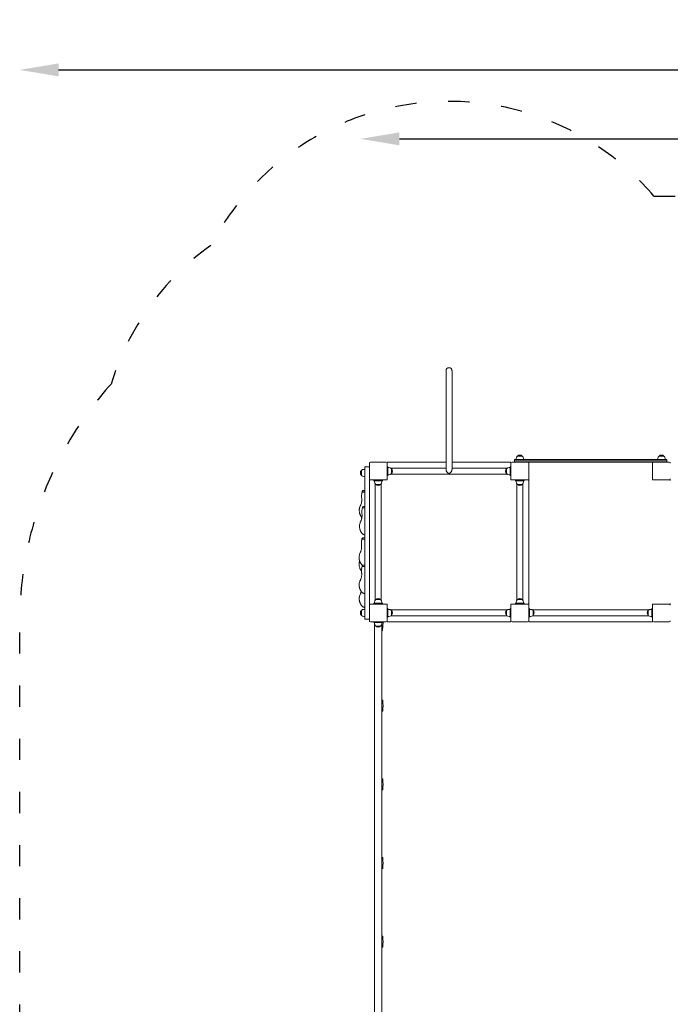
# Model space of a CAD drawing. Units: millimetres. Extents: x 53676 to 54676, y -50485 to -47629.
# Drawn here: x 53676 to 54043, y -48184 to -47629 of the extents above; entities that cross this region are included whole.
import ezdxf

# ---------------------------------------------------------------- set-up
doc = ezdxf.new("R2010")
doc.units = ezdxf.units.MM
doc.linetypes.add('ACAD_ISO03W100', pattern=[30, 12, -18])
doc.layers.add('Strefa funkcjonowania', color=7, linetype='ACAD_ISO03W100')
doc.styles.add('arialN', font='ARIALN.TTF')
doc.dimstyles.new('100 strzałki', dxfattribs={"dimtxt": 20, "dimasz": 22, "dimexe": 15, "dimexo": 15, "dimgap": 5, "dimtad": 1, "dimdec": 0, "dimtxsty": 'arialN', "dimcen": 0, "dimse1": 1, "dimse2": 1, "dimclrd": 5, "dimclre": 5, "dimclrt": 256, "dimadec": 0, "dimazin": 0, "dimtfac": 1, "dimtdec": 0, "dimtmove": 0, "dimatfit": 0, "dimfxl": 1, "dimarcsym": 0})

# ---------------------------------------------------------------- blocks, each defined once
blk = doc.blocks.new('A$C6199276C')
at = {"lineweight": 0}
for p, q in [((506.19, 1067.54), (506.19, 1025.55)), ((509.56, 1025.55), (509.56, 1067.54)), ((506.19, 1025.55), (506.19, 1011.7)), ((509.56, 1025.55), (509.56, 1011.7)), ((554.87, 1017.35), (544.87, 1017.35)), ((544.87, 1017.05), (544.87, 1017.35)), ((544.87, 1017.05), (554.87, 1017.05)), ((544.87, 1016.15), (544.87, 1017.05)), ((544.87, 1017.05), (554.87, 1017.05)), ((545.87, 1017.91), (545.87, 1017.35)), ((549.26, 1019.35), (546.48, 1019.35)), ((546.48, 1019.35), (547.87, 1019.35)), ((547.87, 1019.35), (549.26, 1019.35)), ((549.87, 1017.91), (549.87, 1017.35)), ((554.87, 1017.35), (630.27, 1017.35)), ((630.27, 1017.05), (554.87, 1017.05)), ((630.27, 1017.05), (554.87, 1017.05)), ((625.87, 1017.91), (625.87, 1017.35)), ((629.26, 1019.35), (626.48, 1019.35)), ((626.48, 1019.35), (627.87, 1019.35)), ((627.87, 1019.35), (629.26, 1019.35)), ((629.87, 1017.91), (629.87, 1017.35)), ((630.87, 1017.35), (630.27, 1017.35)), ((630.27, 1017.05), (630.87, 1017.05)), ((630.27, 1017.05), (630.87, 1017.05)), ((630.87, 1017.05), (630.87, 1017.35)), ((630.87, 1016.15), (630.87, 1017.05)), ((460.37, 1011.85), (459.82, 1011.85)), ((460.37, 927.35), (460.37, 1013.35)), ((462.87, 1013.35), (460.37, 1013.35)), ((462.87, 1015.25), (462.87, 1006.45)), ((472.27, 1015.85), (463.47, 1015.85)), ((472.87, 1015.25), (472.87, 1015.55)), ((472.87, 1006.45), (472.87, 1015.25)), ((472.87, 1013.35), (473.37, 1013.35)), ((506.19, 1015.85), (473.17, 1015.85)), ((473.37, 1012.75), (473.37, 1013.35)), ((473.93, 1012.85), (473.37, 1012.85)), ((473.37, 1012.75), (473.37, 1008.95)), ((475, 1012.54), (506.19, 1012.54)), ((475.37, 1009.46), (475.37, 1012.24)), ((475.37, 1012.24), (475.37, 1010.85)), ((542.57, 1015.85), (509.56, 1015.85)), ((509.56, 1012.54), (540.74, 1012.54)), ((540.38, 1012.24), (540.38, 1009.46)), ((540.38, 1010.85), (540.38, 1012.24)), ((541.82, 1012.85), (542.37, 1012.85)), ((542.87, 1013.35), (542.37, 1013.35)), ((542.37, 1012.75), (542.37, 1013.35)), ((542.37, 1012.75), (542.37, 1008.95)), ((542.87, 1015.55), (542.87, 1015.25)), ((542.87, 1015.25), (542.87, 1006.45)), ((552.27, 1015.85), (543.47, 1015.85)), ((544.87, 1016.15), (554.87, 1016.15)), ((544.87, 1016.15), (554.87, 1016.15)), ((544.87, 1015.85), (544.87, 1016.15)), ((554.87, 1015.85), (552.27, 1015.85)), ((552.87, 1015.25), (552.87, 1015.55)), ((552.87, 1006.45), (552.87, 1015.25)), ((630.27, 1016.15), (554.87, 1016.15)), ((630.27, 1016.15), (554.87, 1016.15)), ((554.87, 1015.85), (623.47, 1015.85)), ((622.87, 1015.55), (622.87, 1015.25)), ((622.87, 1015.25), (622.87, 1006.45)), ((632.27, 1015.85), (623.47, 1015.85)), ((630.27, 1016.15), (630.87, 1016.15)), ((630.27, 1016.15), (630.87, 1016.15)), ((630.87, 1015.85), (630.87, 1016.15)), ((458.38, 1009.85), (458.38, 1011.24)), ((458.38, 1011.24), (458.38, 1008.46)), ((458.38, 1008.46), (458.38, 1009.85)), ((460.37, 1007.85), (459.82, 1007.85)), ((462.87, 1006.45), (462.87, 935.25)), ((463.17, 1005.85), (463.47, 1005.85)), ((463.47, 1005.85), (472.27, 1005.85)), ((465.37, 1005.85), (465.37, 1005.35)), ((470.37, 1005.85), (470.37, 1005.35)), ((472.27, 1005.85), (472.57, 1005.85)), ((472.87, 1008.35), (473.37, 1008.35)), ((472.87, 1006.15), (472.87, 1006.45)), ((473.37, 1008.35), (473.37, 1008.95)), ((473.93, 1008.85), (473.37, 1008.85)), ((475, 1009.17), (540.74, 1009.17)), ((475.37, 1010.85), (475.37, 1009.46)), ((540.38, 1009.46), (540.38, 1010.85)), ((541.82, 1008.85), (542.37, 1008.85)), ((542.37, 1008.35), (542.37, 1008.95)), ((542.87, 1008.35), (542.37, 1008.35)), ((542.87, 1006.45), (542.87, 1006.15)), ((543.17, 1005.85), (543.47, 1005.85)), ((543.47, 1005.85), (552.27, 1005.85)), ((545.37, 1005.85), (545.37, 1005.35)), ((550.37, 1005.85), (550.37, 1005.35)), ((552.27, 1005.85), (552.57, 1005.85)), ((552.87, 1006.15), (552.87, 1006.45)), ((622.87, 1006.45), (622.87, 1006.15)), ((623.17, 1005.85), (623.47, 1005.85)), ((623.47, 1005.85), (632.27, 1005.85)), ((632.27, 1005.85), (632.57, 1005.85)), ((462.87, 1005.55), (462.87, 936.15)), ((465.97, 1005.35), (465.37, 1005.35)), ((465.87, 1005.35), (465.87, 1004.8)), ((465.97, 1005.35), (469.77, 1005.35)), ((466.19, 1003.72), (466.19, 937.99)), ((469.26, 1003.36), (466.48, 1003.36)), ((466.48, 1003.36), (467.87, 1003.36)), ((467.87, 1003.36), (469.26, 1003.36)), ((469.56, 1003.72), (469.56, 937.99)), ((470.37, 1005.35), (469.77, 1005.35)), ((469.87, 1005.35), (469.87, 1004.8)), ((545.97, 1005.35), (545.37, 1005.35)), ((545.87, 1005.35), (545.87, 1004.8)), ((545.97, 1005.35), (549.77, 1005.35)), ((546.19, 1003.72), (546.19, 937.99)), ((546.48, 1003.36), (547.87, 1003.36)), ((549.26, 1003.36), (546.48, 1003.36)), ((547.87, 1003.36), (549.26, 1003.36)), ((549.56, 1003.72), (549.56, 937.99)), ((550.37, 1005.35), (549.77, 1005.35)), ((549.87, 1005.35), (549.87, 1004.8)), ((552.87, 936.15), (552.87, 1005.55)), ((458.89, 999.29), (458.81, 999.29)), ((460.37, 999.06), (458.81, 999.06)), ((459.27, 999.98), (460.37, 999.98)), ((459.27, 999.74), (460.37, 999.74)), ((460.37, 990.15), (458.95, 990.15)), ((459.4, 990.84), (460.37, 990.84)), ((460.37, 972.51), (458.7, 972.51)), ((459.15, 973.19), (460.37, 973.19)), ((460.12, 974.85), (460.37, 974.85)), ((460.37, 957.01), (458.76, 957.01)), ((459.21, 957.7), (460.37, 957.7)), ((459.94, 941.71), (460.37, 941.71)), ((459.96, 933.96), (460.37, 933.96)), ((462.87, 935.25), (462.87, 926.45)), ((463.17, 935.85), (463.47, 935.85)), ((472.27, 935.85), (463.47, 935.85)), ((465.97, 936.35), (465.37, 936.35)), ((465.37, 935.85), (465.37, 936.35)), ((465.87, 936.91), (465.87, 936.35)), ((465.97, 936.35), (469.77, 936.35)), ((469.26, 938.35), (466.48, 938.35)), ((466.48, 938.35), (467.87, 938.35)), ((467.87, 938.35), (469.26, 938.35)), ((470.37, 936.35), (469.77, 936.35)), ((469.87, 936.91), (469.87, 936.35)), ((470.37, 935.85), (470.37, 936.35)), ((472.27, 935.85), (472.57, 935.85)), ((472.87, 935.25), (472.87, 935.55)), ((472.87, 926.45), (472.87, 935.25)), ((542.87, 935.55), (542.87, 935.25)), ((542.87, 935.25), (542.87, 926.45)), ((543.17, 935.85), (543.47, 935.85)), ((552.27, 935.85), (543.47, 935.85)), ((545.97, 936.35), (545.37, 936.35)), ((545.37, 935.85), (545.37, 936.35)), ((545.87, 936.91), (545.87, 936.35)), ((545.97, 936.35), (549.77, 936.35)), ((549.26, 938.35), (546.48, 938.35)), ((546.48, 938.35), (547.87, 938.35)), ((547.87, 938.35), (549.26, 938.35)), ((550.37, 936.35), (549.77, 936.35)), ((549.87, 936.91), (549.87, 936.35)), ((550.37, 935.85), (550.37, 936.35)), ((552.27, 935.85), (552.57, 935.85)), ((552.87, 935.25), (552.87, 935.55)), ((552.87, 926.45), (552.87, 935.25)), ((622.87, 935.55), (622.87, 935.25)), ((622.87, 935.25), (622.87, 926.45)), ((623.17, 935.85), (623.47, 935.85)), ((632.27, 935.85), (623.47, 935.85)), ((632.27, 935.85), (632.57, 935.85)), ((458.38, 930.85), (458.38, 932.24)), ((458.38, 932.24), (458.38, 929.46)), ((458.38, 929.46), (458.38, 930.85)), ((460.37, 932.85), (459.82, 932.85)), ((460.37, 928.85), (459.82, 928.85)), ((472.87, 933.35), (473.37, 933.35)), ((472.87, 928.35), (473.37, 928.35)), ((473.37, 933.35), (473.37, 932.75)), ((473.37, 932.85), (473.93, 932.85)), ((473.37, 928.95), (473.37, 932.75)), ((473.37, 928.95), (473.37, 928.35)), ((473.37, 928.85), (473.93, 928.85)), ((475, 932.54), (540.74, 932.54)), ((475, 929.17), (540.74, 929.17)), ((475.37, 932.24), (475.37, 929.46)), ((475.37, 930.85), (475.37, 932.24)), ((475.37, 929.46), (475.37, 930.85)), ((540.38, 932.24), (540.38, 929.46)), ((540.38, 930.85), (540.38, 932.24)), ((540.38, 929.46), (540.38, 930.85)), ((541.82, 932.85), (542.37, 932.85)), ((541.82, 928.85), (542.37, 928.85)), ((542.87, 933.35), (542.37, 933.35)), ((542.37, 933.35), (542.37, 932.75)), ((542.37, 928.95), (542.37, 932.75)), ((542.37, 928.95), (542.37, 928.35)), ((542.87, 928.35), (542.37, 928.35)), ((552.87, 933.35), (553.37, 933.35)), ((552.87, 928.35), (553.37, 928.35)), ((553.37, 932.75), (553.37, 933.35)), ((553.37, 932.85), (553.93, 932.85)), ((553.37, 932.75), (553.37, 928.95)), ((553.37, 928.35), (553.37, 928.95)), ((553.37, 928.85), (553.93, 928.85)), ((620.74, 932.54), (555, 932.54)), ((620.74, 929.17), (555, 929.17)), ((555.37, 932.24), (555.37, 929.46)), ((555.37, 930.85), (555.37, 932.24)), ((555.37, 929.46), (555.37, 930.85)), ((620.38, 932.24), (620.38, 929.46)), ((620.38, 930.85), (620.38, 932.24)), ((620.38, 929.46), (620.38, 930.85)), ((621.82, 932.85), (622.37, 932.85)), ((621.82, 928.85), (622.37, 928.85)), ((622.37, 932.75), (622.37, 933.35)), ((622.87, 933.35), (622.37, 933.35)), ((622.37, 932.75), (622.37, 928.95)), ((622.37, 928.35), (622.37, 928.95)), ((622.87, 928.35), (622.37, 928.35)), ((462.87, 927.35), (460.37, 927.35)), ((463.47, 925.85), (472.27, 925.85)), ((465.37, 925.35), (465.37, 925.85)), ((465.37, 925.35), (465.97, 925.35)), ((465.87, 925.35), (465.87, 924.8)), ((465.87, 698.91), (465.87, 924.8)), ((469.77, 925.35), (465.97, 925.35)), ((469.26, 923.36), (466.48, 923.36)), ((466.48, 923.36), (467.87, 923.36)), ((467.87, 923.36), (469.26, 923.36)), ((469.77, 925.35), (470.37, 925.35)), ((469.87, 925.35), (469.87, 924.8)), ((469.87, 698.91), (469.87, 924.8)), ((470.23, 920.85), (470.62, 925.35)), ((470.37, 925.35), (470.37, 925.85)), ((470.62, 925.35), (470.37, 925.35)), ((470.62, 925.85), (470.62, 925.35)), ((472.87, 926.15), (472.87, 926.45)), ((473.17, 925.85), (542.57, 925.85)), ((542.87, 926.45), (542.87, 926.15)), ((543.47, 925.85), (552.27, 925.85)), ((552.87, 926.15), (552.87, 926.45)), ((553.17, 925.85), (622.57, 925.85)), ((622.87, 926.45), (622.87, 926.15)), ((623.47, 925.85), (632.27, 925.85)), ((470.23, 920.85), (469.87, 920.85)), ((470.52, 881.6), (469.87, 881.6)), ((470.52, 881.6), (470.52, 879.4)), ((470.52, 875.3), (469.87, 875.3)), ((470.52, 877.51), (470.52, 875.3)), ((470.52, 837.2), (469.87, 837.2)), ((470.52, 837.2), (470.52, 835)), ((470.52, 830.9), (469.87, 830.9)), ((470.52, 833.11), (470.52, 830.9)), ((470.52, 792.8), (469.87, 792.8)), ((470.52, 792.8), (470.52, 790.6)), ((470.52, 786.5), (469.87, 786.5)), ((470.52, 788.71), (470.52, 786.5)), ((470.52, 748.4), (469.87, 748.4)), ((470.52, 748.4), (470.52, 746.2)), ((470.52, 742.1), (469.87, 742.1)), ((470.52, 744.31), (470.52, 742.1))]:
    blk.add_line(p, q, dxfattribs=at)
for centre, radius, start, end in [((507.87, 1067.54), 1.68, 0, 180), ((547.87, 1017.91), 2, 133.9914, 180), ((547.87, 1017.91), 2, 46.0086, 133.9914), ((547.87, 1017.91), 2, 360, 46.0086), ((627.87, 1017.91), 2, 133.9914, 180), ((627.87, 1017.91), 2, 46.0086, 133.9914), ((627.87, 1017.91), 2, 360, 46.0086), ((459.82, 1009.85), 2, 90, 136.0086), ((463.47, 1015.25), 0.6, 90, 180), ((472.27, 1015.25), 0.6, 0, 90), ((473.17, 1015.55), 0.3, 90, 180), ((473.93, 1010.85), 2, 43.9914, 90), ((473.93, 1010.85), 2, 316.0086, 43.9914), ((541.82, 1010.85), 2, 136.0086, 223.9914), ((541.82, 1010.85), 2, 90, 136.0086), ((542.57, 1015.55), 0.3, 360, 90), ((543.47, 1015.25), 0.6, 90, 180), ((552.27, 1015.25), 0.6, 0, 90), ((553.17, 1015.55), 0.3, 90, 180), ((622.57, 1015.55), 0.3, 360, 90), ((623.47, 1015.25), 0.6, 90, 180), ((632.27, 1015.25), 0.6, 0, 90), ((459.82, 1009.85), 2, 136.0086, 223.9914), ((459.82, 1009.85), 2, 223.9914, 270), ((463.47, 1006.45), 0.6, 180, 270), ((463.17, 1005.55), 0.3, 90, 180), ((472.27, 1006.45), 0.6, 270, 0), ((472.57, 1006.15), 0.3, 270, 360), ((473.93, 1010.85), 2, 270, 316.0086), ((541.82, 1010.85), 2, 223.9914, 270), ((543.47, 1006.45), 0.6, 180, 270), ((543.17, 1006.15), 0.3, 180, 270), ((552.27, 1006.45), 0.6, 270, 0), ((552.57, 1006.15), 0.3, 270, 360), ((552.57, 1005.55), 0.3, 360, 90), ((623.47, 1006.45), 0.6, 180, 270), ((623.17, 1006.15), 0.3, 180, 270), ((632.27, 1006.45), 0.6, 270, 0), ((632.57, 1005.55), 0.3, 360, 90), ((467.87, 1004.8), 2, 180, 226.0086), ((467.87, 1004.8), 2, 226.0086, 313.9914), ((467.87, 1004.8), 2, 313.9914, 0), ((547.87, 1004.8), 2, 180, 226.0086), ((547.87, 1004.8), 2, 226.0086, 313.9914), ((547.87, 1004.8), 2, 313.9914, 0), ((463.17, 936.15), 0.3, 180, 270), ((463.47, 935.25), 0.6, 90, 180), ((467.87, 936.91), 2, 133.9914, 180), ((467.87, 936.91), 2, 46.0086, 133.9914), ((467.87, 936.91), 2, 0, 46.0086), ((472.27, 935.25), 0.6, 0, 90), ((472.57, 935.55), 0.3, 0, 90), ((543.47, 935.25), 0.6, 90, 180), ((543.17, 935.55), 0.3, 90, 180), ((547.87, 936.91), 2, 133.9914, 180), ((547.87, 936.91), 2, 46.0086, 133.9914), ((547.87, 936.91), 2, 0, 46.0086), ((552.27, 935.25), 0.6, 0, 90), ((552.57, 936.15), 0.3, 270, 0), ((552.57, 935.55), 0.3, 0, 90), ((623.47, 935.25), 0.6, 90, 180), ((623.17, 935.55), 0.3, 90, 180), ((632.27, 935.25), 0.6, 0, 90), ((632.57, 936.15), 0.3, 270, 0), ((459.82, 930.85), 2, 136.0086, 223.9914), ((459.82, 930.85), 2, 90, 136.0086), ((459.82, 930.85), 2, 223.9914, 270), ((473.93, 930.85), 2, 43.9914, 90), ((473.93, 930.85), 2, 270, 316.0086), ((473.93, 930.85), 2, 316.0086, 43.9914), ((541.82, 930.85), 2, 136.0086, 223.9914), ((541.82, 930.85), 2, 90, 136.0086), ((541.82, 930.85), 2, 223.9914, 270), ((553.93, 930.85), 2, 43.9914, 90), ((553.93, 930.85), 2, 270, 316.0086), ((553.93, 930.85), 2, 316.0086, 43.9914), ((621.82, 930.85), 2, 136.0086, 223.9914), ((621.82, 930.85), 2, 90, 136.0086), ((621.82, 930.85), 2, 223.9914, 270), ((463.47, 926.45), 0.6, 180, 270), ((467.87, 924.8), 2, 180, 226.0086), ((467.87, 924.8), 2, 226.0086, 313.9914), ((467.87, 924.8), 2, 313.9914, 0), ((472.27, 926.45), 0.6, 270, 0), ((473.17, 926.15), 0.3, 180, 270), ((542.57, 926.15), 0.3, 270, 0), ((543.47, 926.45), 0.6, 180, 270), ((552.27, 926.45), 0.6, 270, 0), ((553.17, 926.15), 0.3, 180, 270), ((622.57, 926.15), 0.3, 270, 0), ((623.47, 926.45), 0.6, 180, 270), ((632.27, 926.45), 0.6, 270, 0), ((467.67, 878.45), 1.9, 161.3283, 198.6717), ((468.87, 878.45), 1.9, 301.7569, 58.2431), ((467.67, 834.05), 1.9, 161.3283, 198.6717), ((468.87, 834.05), 1.9, 301.7569, 58.2431), ((467.67, 789.65), 1.9, 161.3283, 198.6717), ((468.87, 789.65), 1.9, 301.7569, 58.2431), ((467.67, 745.25), 1.9, 161.3283, 198.6717), ((468.87, 745.25), 1.9, 301.7569, 58.2431)]:
    blk.add_arc(centre, radius, start, end, dxfattribs=at)
at = {"lineweight": 0, "extrusion": (0, 0, -1)}
for major_axis, start_param, end_param in [((-1.46, 1.46), -2.094395, -0.523599), ((1.46, 1.46), 0.523599, 2.094395)]:
    blk.add_ellipse((507.87, 1010.85), major_axis=major_axis, ratio=0.57735, start_param=start_param, end_param=end_param, dxfattribs=at)
at = {"lineweight": 0}
for points, knots in [([(458.57, 995.57), (458.59, 995.43), (458.6, 995.28), (458.63, 994.91), (458.63, 994.68), (458.61, 994.23), (458.6, 994), (458.54, 993.54), (458.5, 993.3), (458.4, 992.85), (458.34, 992.63), (458.2, 992.22), (458.13, 992.03), (458.01, 991.74), (457.96, 991.62), (457.9, 991.51)], [21.010304, 21.010304, 21.010304, 21.010304, 21.639322, 21.639322, 22.568961, 22.568961, 23.503758, 23.503758, 24.438556, 24.438556, 25.373354, 25.373354, 26.308152, 26.308152, 26.946711, 26.946711, 26.946711, 26.946711]), ([(458.62, 994.8), (458.62, 994.77), (458.62, 994.73), (458.61, 994.47), (458.6, 994.24), (458.54, 993.77), (458.5, 993.54), (458.4, 993.09), (458.34, 992.87), (458.2, 992.46), (458.13, 992.26), (458.01, 991.97), (457.96, 991.85), (457.9, 991.74)], [22.412515, 22.412515, 22.412515, 22.412515, 22.568961, 22.568961, 23.503758, 23.503758, 24.438556, 24.438556, 25.373354, 25.373354, 26.308152, 26.308152, 26.946711, 26.946711, 26.946711, 26.946711]), ([(458.5, 997.27), (458.49, 997.21), (458.49, 997.15), (458.49, 997.01), (458.49, 996.94), (458.49, 996.86)], [13.6622138, 13.6622138, 13.6622138, 13.6622138, 14.0500683, 14.0500683, 14.4880714, 14.4880714, 14.4880714, 14.4880714]), ([(458.5, 997.04), (458.49, 996.98), (458.49, 996.92), (458.49, 996.64), (458.49, 996.41), (458.52, 995.98), (458.54, 995.78), (458.57, 995.57)], [13.662214, 13.662214, 13.662214, 13.662214, 14.050068, 14.050068, 15.305156, 15.305156, 16.230392, 16.230392, 16.230392, 16.230392]), ([(458.81, 999.29), (458.81, 999.27), (458.8, 999.25), (458.71, 998.93), (458.65, 998.62), (458.55, 998.03), (458.52, 997.75), (458.5, 997.41), (458.5, 997.34), (458.5, 997.27)], [1.551288, 1.551288, 1.551288, 1.551288, 1.655718, 1.655718, 3.311436, 3.311436, 4.967154, 4.967154, 5.419832, 5.419832, 5.419832, 5.419832]), ([(458.81, 999.06), (458.81, 999.04), (458.8, 999.02), (458.71, 998.69), (458.65, 998.39), (458.55, 997.8), (458.52, 997.52), (458.5, 997.18), (458.5, 997.11), (458.5, 997.04)], [1.551288, 1.551288, 1.551288, 1.551288, 1.655718, 1.655718, 3.311436, 3.311436, 4.967154, 4.967154, 5.419832, 5.419832, 5.419832, 5.419832]), ([(459.27, 999.98), (459.27, 999.98), (459.24, 999.96), (459.15, 999.88), (459.09, 999.83), (458.96, 999.66), (458.88, 999.53), (458.84, 999.38)], [16.147875, 16.147875, 16.147875, 16.147875, 16.924484, 16.924484, 17.701092, 17.701092, 18.702407, 18.702407, 18.702407, 18.702407]), ([(459.27, 999.74), (459.27, 999.74), (459.24, 999.72), (459.15, 999.65), (459.09, 999.59), (458.96, 999.42), (458.88, 999.3), (458.84, 999.15)], [16.147875, 16.147875, 16.147875, 16.147875, 16.924484, 16.924484, 17.701092, 17.701092, 18.702407, 18.702407, 18.702407, 18.702407]), ([(457.22, 989.58), (457.21, 989.45), (457.2, 989.31), (457.18, 989.02), (457.18, 988.88), (457.18, 988.74)], [16.682714, 16.682714, 16.682714, 16.682714, 17.414924, 17.414924, 18.056606, 18.056606, 18.056606, 18.056606]), ([(457.22, 989.35), (457.21, 989.22), (457.2, 989.07), (457.18, 988.77), (457.18, 988.6), (457.19, 988.27), (457.2, 988.09), (457.24, 987.76), (457.27, 987.58), (457.34, 987.21), (457.39, 987.03), (457.5, 986.66), (457.57, 986.48), (457.66, 986.26), (457.67, 986.23), (457.69, 986.19)], [16.682714, 16.682714, 16.682714, 16.682714, 17.414924, 17.414924, 18.165784, 18.165784, 18.916644, 18.916644, 19.66514, 19.66514, 20.413637, 20.413637, 21.162134, 21.162134, 21.319411, 21.319411, 21.319411, 21.319411]), ([(457.87, 991.69), (457.86, 991.67), (457.85, 991.65), (457.69, 991.33), (457.57, 991.02), (457.37, 990.39), (457.3, 990.08), (457.24, 989.71), (457.23, 989.64), (457.22, 989.58)], [1.604284, 1.604284, 1.604284, 1.604284, 1.70861, 1.70861, 3.417221, 3.417221, 5.125831, 5.125831, 5.481139, 5.481139, 5.481139, 5.481139]), ([(457.87, 991.45), (457.86, 991.43), (457.85, 991.42), (457.69, 991.1), (457.57, 990.79), (457.37, 990.16), (457.3, 989.84), (457.24, 989.47), (457.23, 989.41), (457.22, 989.35)], [1.604284, 1.604284, 1.604284, 1.604284, 1.70861, 1.70861, 3.417221, 3.417221, 5.125831, 5.125831, 5.481139, 5.481139, 5.481139, 5.481139]), ([(458.95, 990.15), (458.94, 990.13), (458.94, 990.11), (458.85, 989.79), (458.78, 989.48), (458.69, 988.89), (458.66, 988.61), (458.64, 988.27), (458.63, 988.2), (458.63, 988.13)], [1.551288, 1.551288, 1.551288, 1.551288, 1.655718, 1.655718, 3.311436, 3.311436, 4.967154, 4.967154, 5.419832, 5.419832, 5.419832, 5.419832]), ([(459.4, 990.84), (459.4, 990.84), (459.37, 990.82), (459.28, 990.74), (459.22, 990.68), (459.09, 990.52), (459.02, 990.39), (458.97, 990.24)], [16.147875, 16.147875, 16.147875, 16.147875, 16.924484, 16.924484, 17.701092, 17.701092, 18.702407, 18.702407, 18.702407, 18.702407]), ([(457.69, 986.19), (457.69, 986.18), (457.7, 986.17), (457.76, 986.03), (457.82, 985.89), (457.96, 985.63), (458.04, 985.5), (458.2, 985.24), (458.28, 985.12), (458.45, 984.89), (458.54, 984.78), (458.64, 984.67), (458.65, 984.65), (458.67, 984.63)], [12.923931, 12.923931, 12.923931, 12.923931, 12.977249, 12.977249, 13.5731, 13.5731, 14.16895, 14.16895, 14.764801, 14.764801, 15.360651, 15.360651, 15.48195, 15.48195, 15.48195, 15.48195]), ([(458.71, 986.67), (458.72, 986.52), (458.74, 986.37), (458.76, 986), (458.76, 985.77), (458.75, 985.33), (458.73, 985.1), (458.67, 984.63), (458.63, 984.4), (458.53, 983.95), (458.47, 983.73), (458.34, 983.31), (458.27, 983.12), (458.14, 982.83), (458.09, 982.71), (458.04, 982.6)], [21.010304, 21.010304, 21.010304, 21.010304, 21.639322, 21.639322, 22.568961, 22.568961, 23.503758, 23.503758, 24.438556, 24.438556, 25.373354, 25.373354, 26.308152, 26.308152, 26.946711, 26.946711, 26.946711, 26.946711]), ([(458.63, 988.13), (458.63, 988.07), (458.63, 988.01), (458.62, 987.74), (458.63, 987.5), (458.66, 987.07), (458.68, 986.87), (458.71, 986.67)], [13.662214, 13.662214, 13.662214, 13.662214, 14.050068, 14.050068, 15.305156, 15.305156, 16.230392, 16.230392, 16.230392, 16.230392]), ([(457.36, 980.44), (457.34, 980.31), (457.33, 980.17), (457.32, 979.86), (457.31, 979.7), (457.32, 979.36), (457.34, 979.19), (457.38, 978.85), (457.4, 978.67), (457.48, 978.3), (457.53, 978.12), (457.64, 977.75), (457.7, 977.57), (457.79, 977.36), (457.81, 977.32), (457.82, 977.28)], [16.682714, 16.682714, 16.682714, 16.682714, 17.414924, 17.414924, 18.165784, 18.165784, 18.916644, 18.916644, 19.66514, 19.66514, 20.413637, 20.413637, 21.162134, 21.162134, 21.319411, 21.319411, 21.319411, 21.319411]), ([(458.01, 982.54), (458, 982.53), (457.99, 982.51), (457.83, 982.19), (457.7, 981.88), (457.5, 981.25), (457.43, 980.94), (457.38, 980.57), (457.37, 980.5), (457.36, 980.44)], [1.604284, 1.604284, 1.604284, 1.604284, 1.70861, 1.70861, 3.417221, 3.417221, 5.125831, 5.125831, 5.481139, 5.481139, 5.481139, 5.481139]), ([(457.82, 977.28), (457.83, 977.27), (457.83, 977.26), (457.89, 977.12), (457.96, 976.99), (458.1, 976.72), (458.18, 976.59), (458.34, 976.33), (458.42, 976.21), (458.59, 975.98), (458.67, 975.88), (458.81, 975.72), (458.86, 975.66), (458.91, 975.6)], [12.923931, 12.923931, 12.923931, 12.923931, 12.977249, 12.977249, 13.5731, 13.5731, 14.16895, 14.16895, 14.764801, 14.764801, 15.360651, 15.360651, 15.737099, 15.737099, 15.737099, 15.737099]), ([(458.7, 972.51), (458.69, 972.49), (458.69, 972.47), (458.6, 972.14), (458.53, 971.84), (458.44, 971.25), (458.41, 970.96), (458.39, 970.62), (458.38, 970.55), (458.38, 970.48)], [1.551288, 1.551288, 1.551288, 1.551288, 1.655718, 1.655718, 3.311436, 3.311436, 4.967154, 4.967154, 5.419832, 5.419832, 5.419832, 5.419832]), ([(459.15, 973.19), (459.15, 973.19), (459.12, 973.17), (459.03, 973.09), (458.97, 973.04), (458.84, 972.87), (458.77, 972.75), (458.72, 972.6)], [16.147875, 16.147875, 16.147875, 16.147875, 16.924484, 16.924484, 17.701092, 17.701092, 18.702407, 18.702407, 18.702407, 18.702407]), ([(458.91, 975.6), (458.95, 975.56), (458.99, 975.52), (459.13, 975.39), (459.24, 975.3), (459.47, 975.14), (459.59, 975.08), (459.8, 974.97), (459.9, 974.93), (460.02, 974.89), (460.05, 974.87), (460.11, 974.86), (460.12, 974.85), (460.12, 974.85)], [2.277421, 2.277421, 2.277421, 2.277421, 2.536933, 2.536933, 3.261023, 3.261023, 3.985113, 3.985113, 4.709203, 4.709203, 5.071248, 5.071248, 5.433293, 5.433293, 5.433293, 5.433293]), ([(458.46, 969.02), (458.47, 968.88), (458.49, 968.73), (458.51, 968.35), (458.51, 968.13), (458.5, 967.68), (458.48, 967.45), (458.42, 966.98), (458.38, 966.75), (458.28, 966.3), (458.22, 966.08), (458.09, 965.67), (458.02, 965.48), (457.89, 965.18), (457.84, 965.07), (457.79, 964.95)], [21.010304, 21.010304, 21.010304, 21.010304, 21.639322, 21.639322, 22.568961, 22.568961, 23.503758, 23.503758, 24.438556, 24.438556, 25.373354, 25.373354, 26.308152, 26.308152, 26.946711, 26.946711, 26.946711, 26.946711]), ([(458.38, 970.48), (458.38, 970.42), (458.38, 970.36), (458.37, 970.09), (458.38, 969.86), (458.41, 969.42), (458.43, 969.23), (458.46, 969.02)], [13.662214, 13.662214, 13.662214, 13.662214, 14.050068, 14.050068, 15.305156, 15.305156, 16.230392, 16.230392, 16.230392, 16.230392]), ([(458.51, 968), (458.5, 967.95), (458.49, 967.91), (458.44, 967.56), (458.41, 967.28), (458.39, 966.94), (458.38, 966.87), (458.38, 966.8)], [3.0425, 3.0425, 3.0425, 3.0425, 3.311436, 3.311436, 4.967154, 4.967154, 5.419832, 5.419832, 5.419832, 5.419832]), ([(457.11, 962.79), (457.09, 962.66), (457.08, 962.52), (457.07, 962.21), (457.06, 962.05), (457.07, 961.71), (457.09, 961.54), (457.13, 961.2), (457.15, 961.02), (457.23, 960.66), (457.28, 960.47), (457.39, 960.1), (457.45, 959.92), (457.54, 959.71), (457.56, 959.67), (457.57, 959.64)], [16.682714, 16.682714, 16.682714, 16.682714, 17.414924, 17.414924, 18.165784, 18.165784, 18.916644, 18.916644, 19.66514, 19.66514, 20.413637, 20.413637, 21.162134, 21.162134, 21.319411, 21.319411, 21.319411, 21.319411]), ([(457.76, 964.9), (457.75, 964.88), (457.74, 964.86), (457.58, 964.54), (457.45, 964.23), (457.25, 963.61), (457.18, 963.29), (457.12, 962.92), (457.12, 962.86), (457.11, 962.79)], [1.604284, 1.604284, 1.604284, 1.604284, 1.70861, 1.70861, 3.417221, 3.417221, 5.125831, 5.125831, 5.481139, 5.481139, 5.481139, 5.481139]), ([(457.11, 959.11), (457.09, 958.98), (457.08, 958.84), (457.07, 958.53), (457.06, 958.37), (457.07, 958.03), (457.09, 957.86), (457.13, 957.52), (457.15, 957.34), (457.23, 956.98), (457.28, 956.79), (457.39, 956.42), (457.45, 956.24), (457.54, 956.03), (457.56, 955.99), (457.57, 955.95)], [16.682714, 16.682714, 16.682714, 16.682714, 17.414924, 17.414924, 18.165784, 18.165784, 18.916644, 18.916644, 19.66514, 19.66514, 20.413637, 20.413637, 21.162134, 21.162134, 21.319411, 21.319411, 21.319411, 21.319411]), ([(457.35, 960.23), (457.25, 959.92), (457.18, 959.61), (457.12, 959.24), (457.12, 959.17), (457.11, 959.11)], [3.426956, 3.426956, 3.426956, 3.426956, 5.125831, 5.125831, 5.481139, 5.481139, 5.481139, 5.481139]), ([(457.57, 959.64), (457.58, 959.63), (457.58, 959.61), (457.64, 959.47), (457.71, 959.34), (457.85, 959.07), (457.93, 958.94), (458.09, 958.69), (458.17, 958.57), (458.34, 958.34), (458.42, 958.23), (458.56, 958.07), (458.61, 958.01), (458.66, 957.95)], [12.923931, 12.923931, 12.923931, 12.923931, 12.977249, 12.977249, 13.5731, 13.5731, 14.16895, 14.16895, 14.764801, 14.764801, 15.360651, 15.360651, 15.737099, 15.737099, 15.737099, 15.737099]), ([(457.57, 955.95), (457.58, 955.94), (457.58, 955.93), (457.64, 955.79), (457.71, 955.66), (457.85, 955.39), (457.93, 955.26), (458.09, 955), (458.17, 954.88), (458.32, 954.68), (458.38, 954.6), (458.44, 954.52)], [12.923931, 12.923931, 12.923931, 12.923931, 12.977249, 12.977249, 13.5731, 13.5731, 14.16895, 14.16895, 14.764801, 14.764801, 15.209563, 15.209563, 15.209563, 15.209563]), ([(458.76, 957.01), (458.76, 956.99), (458.75, 956.97), (458.66, 956.65), (458.6, 956.34), (458.5, 955.75), (458.47, 955.47), (458.45, 955.13), (458.45, 955.06), (458.44, 954.99)], [1.551288, 1.551288, 1.551288, 1.551288, 1.655718, 1.655718, 3.311436, 3.311436, 4.967154, 4.967154, 5.419832, 5.419832, 5.419832, 5.419832]), ([(458.66, 957.95), (458.7, 957.91), (458.74, 957.87), (458.87, 957.75), (458.98, 957.66), (459.08, 957.59)], [2.2774212, 2.2774212, 2.2774212, 2.2774212, 2.5369327, 2.5369327, 3.2117734, 3.2117734, 3.2117734, 3.2117734]), ([(459.21, 957.7), (459.21, 957.7), (459.18, 957.68), (459.09, 957.6), (459.04, 957.55), (458.9, 957.38), (458.83, 957.25), (458.79, 957.1)], [16.147875, 16.147875, 16.147875, 16.147875, 16.924484, 16.924484, 17.701092, 17.701092, 18.702407, 18.702407, 18.702407, 18.702407]), ([(458.52, 953.53), (458.54, 953.38), (458.55, 953.23), (458.57, 952.86), (458.58, 952.63), (458.56, 952.19), (458.55, 951.96), (458.49, 951.49), (458.45, 951.26), (458.35, 950.81), (458.28, 950.59), (458.15, 950.18), (458.08, 949.98), (457.96, 949.69), (457.9, 949.57), (457.85, 949.46)], [21.010304, 21.010304, 21.010304, 21.010304, 21.639322, 21.639322, 22.568961, 22.568961, 23.503758, 23.503758, 24.438556, 24.438556, 25.373354, 25.373354, 26.308152, 26.308152, 26.946711, 26.946711, 26.946711, 26.946711]), ([(458.44, 954.99), (458.44, 954.93), (458.44, 954.87), (458.44, 954.6), (458.44, 954.36), (458.47, 953.93), (458.49, 953.73), (458.52, 953.53)], [13.662214, 13.662214, 13.662214, 13.662214, 14.050068, 14.050068, 15.305156, 15.305156, 16.230392, 16.230392, 16.230392, 16.230392]), ([(457.17, 947.3), (457.16, 947.17), (457.14, 947.03), (457.13, 946.72), (457.13, 946.56), (457.14, 946.22), (457.15, 946.05), (457.19, 945.71), (457.22, 945.53), (457.29, 945.17), (457.34, 944.98), (457.45, 944.61), (457.52, 944.43), (457.6, 944.22), (457.62, 944.18), (457.63, 944.15)], [16.682714, 16.682714, 16.682714, 16.682714, 17.414924, 17.414924, 18.165784, 18.165784, 18.916644, 18.916644, 19.66514, 19.66514, 20.413637, 20.413637, 21.162134, 21.162134, 21.319411, 21.319411, 21.319411, 21.319411]), ([(457.82, 949.41), (457.81, 949.39), (457.8, 949.37), (457.64, 949.05), (457.51, 948.74), (457.32, 948.11), (457.24, 947.8), (457.19, 947.43), (457.18, 947.36), (457.17, 947.3)], [1.604284, 1.604284, 1.604284, 1.604284, 1.70861, 1.70861, 3.417221, 3.417221, 5.125831, 5.125831, 5.481139, 5.481139, 5.481139, 5.481139]), ([(457.2, 939.54), (457.18, 939.41), (457.17, 939.27), (457.15, 938.96), (457.15, 938.8), (457.16, 938.46), (457.17, 938.29), (457.21, 937.95), (457.24, 937.77), (457.32, 937.41), (457.36, 937.22), (457.48, 936.85), (457.54, 936.67), (457.63, 936.46), (457.64, 936.42), (457.66, 936.39)], [16.682714, 16.682714, 16.682714, 16.682714, 17.414924, 17.414924, 18.165784, 18.165784, 18.916644, 18.916644, 19.66514, 19.66514, 20.413637, 20.413637, 21.162134, 21.162134, 21.319411, 21.319411, 21.319411, 21.319411]), ([(457.85, 941.65), (457.84, 941.63), (457.83, 941.61), (457.66, 941.29), (457.54, 940.98), (457.34, 940.36), (457.27, 940.04), (457.21, 939.67), (457.2, 939.61), (457.2, 939.54)], [1.604284, 1.604284, 1.604284, 1.604284, 1.70861, 1.70861, 3.417221, 3.417221, 5.125831, 5.125831, 5.481139, 5.481139, 5.481139, 5.481139]), ([(457.63, 944.15), (457.64, 944.13), (457.64, 944.12), (457.71, 943.98), (457.77, 943.85), (457.91, 943.58), (457.99, 943.45), (458.15, 943.2), (458.23, 943.07), (458.4, 942.84), (458.49, 942.74), (458.62, 942.58), (458.67, 942.52), (458.73, 942.46)], [12.923931, 12.923931, 12.923931, 12.923931, 12.977249, 12.977249, 13.5731, 13.5731, 14.16895, 14.16895, 14.764801, 14.764801, 15.360651, 15.360651, 15.737099, 15.737099, 15.737099, 15.737099]), ([(458.33, 942.93), (458.31, 942.83), (458.27, 942.72), (458.18, 942.42), (458.1, 942.23), (457.98, 941.93), (457.93, 941.81), (457.87, 941.7)], [24.91682, 24.91682, 24.91682, 24.91682, 25.373354, 25.373354, 26.308152, 26.308152, 26.946711, 26.946711, 26.946711, 26.946711]), ([(458.73, 942.46), (458.76, 942.42), (458.8, 942.38), (458.94, 942.25), (459.06, 942.16), (459.28, 942), (459.4, 941.94), (459.61, 941.83), (459.71, 941.79), (459.83, 941.75), (459.87, 941.74), (459.92, 941.72), (459.94, 941.71), (459.94, 941.71)], [2.277421, 2.277421, 2.277421, 2.277421, 2.536933, 2.536933, 3.261023, 3.261023, 3.985113, 3.985113, 4.709203, 4.709203, 5.071248, 5.071248, 5.433293, 5.433293, 5.433293, 5.433293]), ([(457.66, 936.39), (457.66, 936.38), (457.67, 936.36), (457.73, 936.22), (457.8, 936.09), (457.94, 935.82), (458.01, 935.69), (458.17, 935.44), (458.26, 935.31), (458.42, 935.09), (458.51, 934.98), (458.64, 934.82), (458.7, 934.76), (458.75, 934.7)], [12.923931, 12.923931, 12.923931, 12.923931, 12.977249, 12.977249, 13.5731, 13.5731, 14.16895, 14.16895, 14.764801, 14.764801, 15.360651, 15.360651, 15.737099, 15.737099, 15.737099, 15.737099]), ([(458.75, 934.7), (458.79, 934.66), (458.83, 934.62), (458.97, 934.49), (459.08, 934.4), (459.31, 934.25), (459.42, 934.18), (459.64, 934.07), (459.74, 934.03), (459.86, 933.99), (459.89, 933.98), (459.94, 933.96), (459.96, 933.96), (459.96, 933.96)], [2.277421, 2.277421, 2.277421, 2.277421, 2.536933, 2.536933, 3.261023, 3.261023, 3.985113, 3.985113, 4.709203, 4.709203, 5.071248, 5.071248, 5.433293, 5.433293, 5.433293, 5.433293])]:
    blk.add_open_spline(points, degree=3, knots=knots, dxfattribs=at)
for points in [[(458.84, 999.38), (458.83, 999.35), (458.82, 999.32), (458.81, 999.29)], [(458.84, 999.15), (458.83, 999.12), (458.82, 999.09), (458.81, 999.06)], [(457.9, 991.74), (457.89, 991.72), (457.88, 991.7), (457.87, 991.69)], [(457.9, 991.51), (457.89, 991.49), (457.88, 991.47), (457.87, 991.45)], [(458.97, 990.24), (458.97, 990.21), (458.96, 990.18), (458.95, 990.15)], [(458.04, 982.6), (458.03, 982.58), (458.02, 982.56), (458.01, 982.54)], [(458.72, 972.6), (458.72, 972.57), (458.71, 972.54), (458.7, 972.51)], [(457.79, 964.95), (457.78, 964.93), (457.77, 964.92), (457.76, 964.9)], [(458.38, 966.8), (458.38, 966.78), (458.38, 966.77), (458.38, 966.75)], [(458.79, 957.1), (458.78, 957.07), (458.77, 957.04), (458.76, 957.01)], [(457.85, 949.46), (457.84, 949.44), (457.83, 949.42), (457.82, 949.41)], [(457.87, 941.7), (457.86, 941.68), (457.86, 941.67), (457.85, 941.65)]]:
    blk.add_open_spline(points, degree=3, dxfattribs=at)
blk = doc.blocks.new('*D6')
at = {"lineweight": -2, "transparency": 16777216}
blk.add_line((54671.93, -47696.88), (54671.93, -48716.09), dxfattribs=at)
at = {"transparency": 16777216}
for points in [[(54668.27, -47696.88), (54675.6, -47696.88), (54671.93, -47674.88)], [(54668.27, -48716.09), (54675.6, -48716.09), (54671.93, -48738.09)]]:
    blk.add_solid(points, dxfattribs=at)
at = {"layer": 'Defpoints', "color": 0, "transparency": 16777216}
for p in [(53918.35, -47674.88), (53944.25, -48738.09), (54671.93, -48738.09)]:
    blk.add_point(p, dxfattribs=at)
at = {"transparency": 16777216, "insert": (54656.72, -48206.49), "char_height": 20, "attachment_point": 5, "rotation": 90, "style": 'arialN'}
blk.add_mtext('1063', dxfattribs=at)
blk = doc.blocks.new('*D7')
at = {"lineweight": -2, "transparency": 16777216}
blk.add_line((54635.23, -47847.2), (54635.23, -48520.78), dxfattribs=at)
at = {"transparency": 16777216}
for points in [[(54631.57, -47847.2), (54638.9, -47847.2), (54635.23, -47825.2)], [(54631.57, -48520.78), (54638.9, -48520.78), (54635.23, -48542.78)]]:
    blk.add_solid(points, dxfattribs=at)
at = {"layer": 'Defpoints', "color": 0, "transparency": 16777216}
for p in [(53918.35, -47825.2), (53943.85, -48542.78), (54635.23, -48542.78)]:
    blk.add_point(p, dxfattribs=at)
at = {"transparency": 16777216, "insert": (54620.02, -48207.42), "char_height": 20, "attachment_point": 5, "rotation": 90, "style": 'arialN'}
blk.add_mtext('718', dxfattribs=at)
blk = doc.blocks.new('*D8')
at = {"lineweight": -2, "transparency": 16777216}
blk.add_line((53697.85, -47657.13), (54632.2, -47657.13), dxfattribs=at)
at = {"transparency": 16777216}
for points in [[(53697.85, -47653.47), (53697.85, -47660.8), (53675.85, -47657.13)], [(54632.2, -47653.47), (54632.2, -47660.8), (54654.2, -47657.13)]]:
    blk.add_solid(points, dxfattribs=at)
at = {"layer": 'Defpoints', "color": 0, "transparency": 16777216}
for p in [(54654.2, -47657.13), (54654.2, -47897.67), (53675.85, -47968.57)]:
    blk.add_point(p, dxfattribs=at)
at = {"transparency": 16777216, "insert": (54165.02, -47641.92), "char_height": 20, "attachment_point": 5, "style": 'arialN'}
blk.add_mtext('978', dxfattribs=at)
blk = doc.blocks.new('*D9')
at = {"lineweight": -2, "transparency": 16777216}
blk.add_line((53890.29, -47696.05), (54436.89, -47696.05), dxfattribs=at)
at = {"transparency": 16777216}
for points in [[(53890.29, -47692.39), (53890.29, -47699.72), (53868.29, -47696.05)], [(54436.89, -47692.39), (54436.89, -47699.72), (54458.89, -47696.05)]]:
    blk.add_solid(points, dxfattribs=at)
at = {"layer": 'Defpoints', "color": 0, "transparency": 16777216}
for p in [(54458.89, -47696.05), (53868.29, -47884.57), (54458.89, -47898.07)]:
    blk.add_point(p, dxfattribs=at)
at = {"transparency": 16777216, "insert": (54163.59, -47680.84), "char_height": 20, "attachment_point": 5, "style": 'arialN'}
blk.add_mtext('591', dxfattribs=at)

msp = doc.modelspace()

# ---------------------------------------------------------------- linework, layer by layer
at = {"layer": 'Strefa funkcjonowania'}
msp.add_lwpolyline([(53675.85, -48196.57), (53675.85, -47968.57, -0.185816), (53727.47, -47834.47, -0.164878), (53783.73, -47756.3, -0.531349), (54034.11, -47728.37), (54282.34, -47728.37, -0.130276), (54356.63, -47748.07), (54358.95, -47748.07, -0.212491), (54470.4, -47797.67), (54554.2, -47797.67, -0.414214), (54654.2, -47897.67), (54654.2, -47949.47, -0.414214), (54554.2, -48049.47), (54470.39, -48049.47, -0.081738), (54432.34, -48079.89), (54432.34, -48125.63, -0.539599), (54401.38, -48377.83, -0.233284)], format="xyb", dxfattribs=at)

# ---------------------------------------------------------------- block references
msp.add_blockref('A$C6199276C', (53410.48, -48894.42))

# ---------------------------------------------------------------- dimensions: what is measured, and where the dimension line sits
for base, p1, p2, picture, middle in [((54654.2, -47657.13), (53675.85, -47968.57), (54654.2, -47897.67), '*D8', (54165.02, -47641.92)), ((54458.89, -47696.05), (53868.29, -47884.57), (54458.89, -47898.07), '*D9', (54163.59, -47680.84))]:
    dim = msp.add_linear_dim(base=base, p1=p1, p2=p2, dimstyle='100 strzałki', override={"dimclrd": 256})
    dim.commit()
    dim.dimension.update_dxf_attribs({"geometry": picture, "text_midpoint": middle})
dim = msp.add_linear_dim(base=(54671.93, -48738.09), p1=(53918.35, -47674.88), p2=(53944.25, -48738.09), angle=90, dimstyle='100 strzałki', override={"dimclrd": 256})
dim.commit()
dim.dimension.update_dxf_attribs({"geometry": '*D6', "text_midpoint": (54656.72, -48206.49)})
dim = msp.add_linear_dim(base=(54635.23, -48542.78), p1=(53918.35, -47825.2), p2=(53943.85, -48542.78), angle=90, dimstyle='100 strzałki', override={"dimclrd": 256})
dim.commit()
dim.dimension.update_dxf_attribs({"geometry": '*D7', "text_midpoint": (54635.23, -48207.42), "dimtype": 160})

doc.saveas('drawing.dxf')
